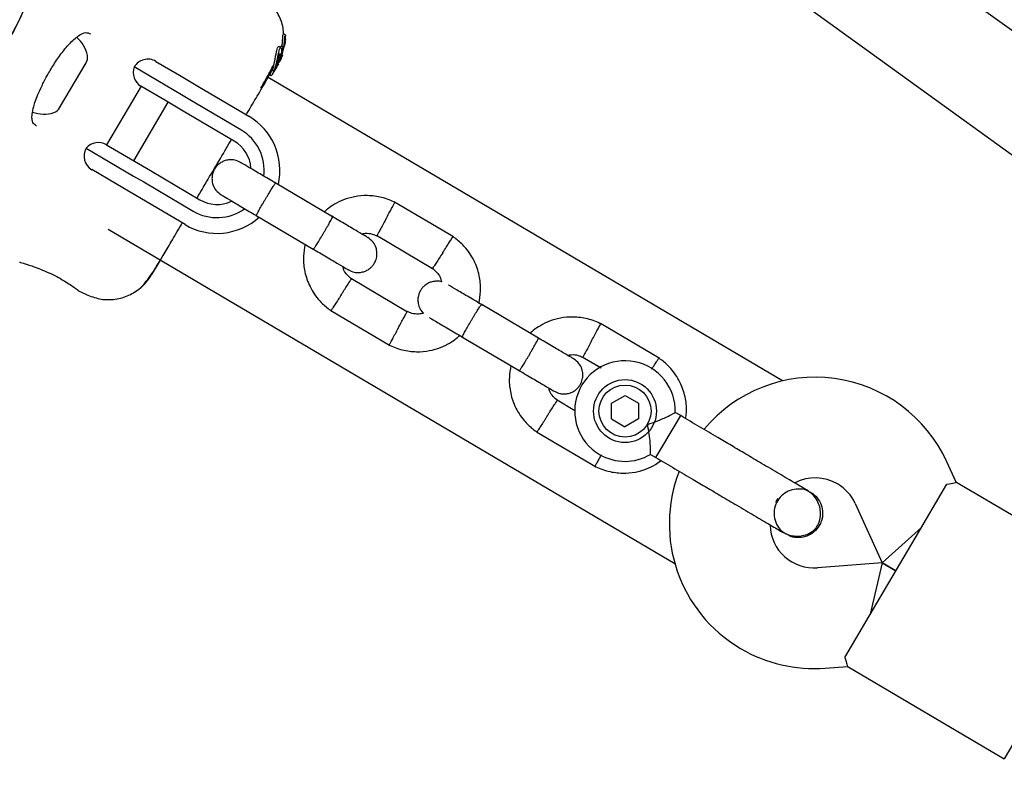
# Model space of a CAD drawing. Units: millimetres. Extents: x 5162 to 17697, y 1270 to 16041.
# Drawn here: x 10117 to 10273, y 6700 to 6821 of the extents above; entities that cross this region are included whole.
import ezdxf

# ---------------------------------------------------------------- set-up
doc = ezdxf.new("R2010")
doc.units = ezdxf.units.MM
doc.layers.add('Dimensions', color=7, linetype='Continuous')
doc.styles.get("Standard").update_dxf_attribs({"font": 'arial.ttf'})
doc.dimstyles.new('Leikkiset keinu', dxfattribs={"dimtxt": 150, "dimasz": 2.5, "dimexe": 0.06, "dimexo": 0.625, "dimtad": 0, "dimtih": 1, "dimtoh": 1, "dimdec": 0, "dimtxsty": 'Standard', "dimcen": 2.5, "dimadec": 0, "dimazin": 0, "dimtfac": 1, "dimtmove": 0, "dimatfit": 3, "dimfxl": 1, "dimarcsym": 0})

# ---------------------------------------------------------------- blocks, each defined once
blk = doc.blocks.new('*D19')
at = {"layer": 'Defpoints', "color": 0, "transparency": 16777216}
for p in [(11681.48, 13165.64), (9367.73, 4067.82), (17469.58, 4067.82)]:
    blk.add_point(p, dxfattribs=at)
at = {"layer": 'Dimensions', "color": 0, "lineweight": -2, "transparency": 16777216}
for p, q in [((11682.1, 13165.64), (17469.64, 13165.64)), ((17469.58, 13163.14), (17469.58, 8693.94)), ((17469.58, 4070.32), (17469.58, 8539.52)), ((9368.36, 4067.82), (17469.64, 4067.82))]:
    blk.add_line(p, q, dxfattribs=at)
at = {"layer": 'Dimensions', "color": 0, "transparency": 16777216}
for points in [[(17469.16, 13163.14), (17469.99, 13163.14), (17469.58, 13165.64)], [(17469.16, 4070.32), (17469.99, 4070.32), (17469.58, 4067.82)]]:
    blk.add_solid(points, dxfattribs=at)
at = {"layer": 'Dimensions', "color": 0, "transparency": 16777216, "insert": (17469.58, 8616.73), "char_height": 150, "attachment_point": 5}
blk.add_mtext('9100', dxfattribs=at)
blk = doc.blocks.new('*D20')
at = {"layer": 'Defpoints', "color": 0, "transparency": 16777216}
for p in [(5161.66, 8345.79), (15754.48, 8317.22), (15754.48, 1368.24)]:
    blk.add_point(p, dxfattribs=at)
at = {"layer": 'Dimensions', "color": 0, "lineweight": -2, "transparency": 16777216}
for p, q in [((5161.66, 8345.16), (5161.66, 1368.18)), ((15754.48, 8316.6), (15754.48, 1368.18)), ((5164.16, 1368.24), (10182.51, 1368.24)), ((15751.98, 1368.24), (10733.63, 1368.24))]:
    blk.add_line(p, q, dxfattribs=at)
at = {"layer": 'Dimensions', "color": 0, "transparency": 16777216}
for points in [[(5164.16, 1368.66), (5164.16, 1367.83), (5161.66, 1368.24)], [(15751.98, 1368.66), (15751.98, 1367.83), (15754.48, 1368.24)]]:
    blk.add_solid(points, dxfattribs=at)
at = {"layer": 'Dimensions', "color": 0, "transparency": 16777216, "insert": (10458.07, 1368.24), "char_height": 150, "attachment_point": 5}
blk.add_mtext('10590', dxfattribs=at)
blk = doc.blocks.new('*D21')
at = {"layer": 'Defpoints', "color": 0, "transparency": 16777216}
for p in [(11676.3, 11665.7), (9377.9, 5567.58), (16518.68, 5567.58)]:
    blk.add_point(p, dxfattribs=at)
at = {"layer": 'Dimensions', "color": 0, "lineweight": -2, "transparency": 16777216}
for p, q in [((11676.92, 11665.7), (16518.74, 11665.7)), ((16518.68, 11663.2), (16518.68, 8693.85)), ((16518.68, 5570.08), (16518.68, 8539.43)), ((9378.53, 5567.58), (16518.74, 5567.58))]:
    blk.add_line(p, q, dxfattribs=at)
at = {"layer": 'Dimensions', "color": 0, "transparency": 16777216}
for points in [[(16518.26, 11663.2), (16519.1, 11663.2), (16518.68, 11665.7)], [(16518.26, 5570.08), (16519.1, 5570.08), (16518.68, 5567.58)]]:
    blk.add_solid(points, dxfattribs=at)
at = {"layer": 'Dimensions', "color": 0, "transparency": 16777216, "insert": (16518.68, 8616.64), "char_height": 150, "attachment_point": 5}
blk.add_mtext('6100', dxfattribs=at)
blk = doc.blocks.new('*D22')
at = {"layer": 'Defpoints', "color": 0, "transparency": 16777216}
for p in [(14250.6, 8320.56), (7163.9, 8112.07), (14250.6, 2746.28)]:
    blk.add_point(p, dxfattribs=at)
at = {"layer": 'Dimensions', "color": 0, "lineweight": -2, "transparency": 16777216}
for p, q in [((14250.6, 8319.93), (14250.6, 2746.22)), ((7163.9, 8111.45), (7163.9, 2746.22)), ((7166.4, 2746.28), (10483.52, 2746.28)), ((14248.1, 2746.28), (10930.99, 2746.28))]:
    blk.add_line(p, q, dxfattribs=at)
at = {"layer": 'Dimensions', "color": 0, "transparency": 16777216}
for points in [[(7166.4, 2746.7), (7166.4, 2745.87), (7163.9, 2746.28)], [(14248.1, 2746.7), (14248.1, 2745.87), (14250.6, 2746.28)]]:
    blk.add_solid(points, dxfattribs=at)
at = {"layer": 'Dimensions', "color": 0, "transparency": 16777216, "insert": (10707.25, 2746.28), "char_height": 150, "attachment_point": 5}
blk.add_mtext('7090', dxfattribs=at)

msp = doc.modelspace()

# ---------------------------------------------------------------- linework, layer by layer
at = {"linetype": 'Continuous', "lineweight": 25}
for p, q in [((10513.4, 6646.5), (10239.95, 6844.24)), ((10223.5, 6836.4), (10505.5, 6632.46)), ((10158.65, 6818.53), (10158.73, 6818.72)), ((10159.05, 6818.54), (10158.73, 6818.72)), ((10158.73, 6818.72), (10158.73, 6818.72)), ((10158.96, 6817.02), (10158.9, 6817.06)), ((10158.95, 6816.94), (10159.01, 6817.18)), ((10159.05, 6818.54), (10158.97, 6818.35)), ((10158.97, 6817.53), (10159.04, 6817.7)), ((10159.02, 6817.58), (10159.01, 6817.58)), ((10159.03, 6817.3), (10159.02, 6817.58)), ((10159.05, 6817.82), (10159.05, 6818.43)), ((10158.33, 6816.51), (10158.01, 6816.7)), ((10158.61, 6816.47), (10158.19, 6814.7)), ((10158.31, 6814.91), (10158.72, 6816.56)), ((10158.34, 6816.76), (10158.43, 6816.83)), ((10158.72, 6816.66), (10158.43, 6816.83)), ((10158.43, 6816.83), (10158.43, 6816.83)), ((10158.47, 6816.64), (10158.52, 6817)), ((10158.47, 6815.18), (10158.8, 6816.53)), ((10158.81, 6816.83), (10158.63, 6816.06)), ((10158.72, 6816.66), (10158.64, 6816.58)), ((10158.72, 6816.66), (10158.72, 6816.66)), ((10158.94, 6817), (10158.95, 6817)), ((10123.13, 6806.94), (10127.35, 6814.1)), ((10138.43, 6814.35), (10142.18, 6812.14)), ((10157.65, 6813.5), (10158.31, 6814.91)), ((10157.91, 6813.94), (10157.73, 6813.64)), ((10158.19, 6814.7), (10158, 6814.31)), ((10158.07, 6814.25), (10158.47, 6815.18)), ((10158.37, 6814.85), (10158.55, 6815.28)), ((10158.56, 6815.33), (10158.43, 6814.99)), ((10158.55, 6815.28), (10158.58, 6815.37)), ((10142.52, 6809.04), (10135, 6813.47)), ((10157.52, 6813.29), (10156.88, 6812.19)), ((10156.99, 6813.01), (10157.25, 6812.85)), ((10157.65, 6813.5), (10157.52, 6813.29)), ((10157.6, 6813.46), (10157.52, 6813.29)), ((10142.18, 6812.14), (10145.39, 6810.24)), ((10238.07, 6763.53), (10156.28, 6811.77)), ((10156.57, 6812.27), (10156.83, 6812.12)), ((10156.83, 6812.12), (10156.88, 6812.19)), ((10136.09, 6810.39), (10130.6, 6801.09)), ((10139.87, 6808.16), (10136.06, 6810.41)), ((10145.39, 6810.24), (10153.24, 6805.61)), ((10134.91, 6798.55), (10140.39, 6807.85)), ((10143.06, 6806.28), (10139.87, 6808.16)), ((10144.12, 6808.09), (10142.52, 6809.04)), ((10151.97, 6803.46), (10144.12, 6808.09)), ((10150.9, 6801.65), (10143.06, 6806.28)), ((10127.38, 6800.55), (10134.9, 6796.12)), ((10130.57, 6801.1), (10134.38, 6798.86)), ((10134.38, 6798.86), (10137.57, 6796.98)), ((10132.02, 6794.91), (10128.26, 6797.13)), ((10137.57, 6796.98), (10145.42, 6792.35)), ((10134.9, 6796.12), (10136.5, 6795.17)), ((10136.5, 6795.17), (10144.35, 6790.54)), ((10135.23, 6793.02), (10132.02, 6794.91)), ((10166.52, 6789.65), (10157.41, 6795.03)), ((10143.08, 6788.39), (10135.23, 6793.02)), ((10185.73, 6786.44), (10176.38, 6791.95)), ((10154.36, 6789.86), (10163.47, 6784.48)), ((10130.85, 6787.65), (10220.95, 6734.5)), ((10173.5, 6786.69), (10182.43, 6781.42)), ((10116.92, 6782.39), (10116.79, 6782.43)), ((10178.46, 6774.49), (10169.53, 6779.76)), ((10126.15, 6777.88), (10125.98, 6777.98)), ((10126.14, 6777.87), (10127.43, 6777.25)), ((10199.25, 6770.34), (10190.14, 6775.72)), ((10166.23, 6774.74), (10175.58, 6769.23)), ((10218.46, 6767.13), (10209.11, 6772.64)), ((10187.09, 6770.55), (10196.2, 6765.18)), ((10206.23, 6767.38), (10209.23, 6765.61)), ((10210.87, 6760), (10213.03, 6761.24)), ((10213.03, 6761.24), (10215.18, 6759.97)), ((10205.06, 6758.8), (10202.26, 6760.45)), ((10210.85, 6757.51), (10210.87, 6760)), ((10215.18, 6759.97), (10215.17, 6757.48)), ((10221.87, 6758.01), (10220.99, 6758.53)), ((10221.3, 6757.03), (10221.87, 6758.01)), ((10210.85, 6757.51), (10213, 6756.25)), ((10215.17, 6757.48), (10213, 6756.25)), ((10217.94, 6751.35), (10221.3, 6757.03)), ((10198.96, 6755.43), (10208.31, 6749.92)), ((10217.09, 6751.85), (10217.94, 6751.35)), ((10265.66, 6747.43), (10264.2, 6750.65)), ((10259.13, 6738.51), (10264.21, 6747.11)), ((10290.56, 6732.74), (10265.63, 6747.44)), ((10242.53, 6745.82), (10242.54, 6745.81)), ((10242.53, 6745.82), (10242.54, 6745.81)), ((10249.63, 6744.02), (10253.91, 6734.62)), ((10238.61, 6739.16), (10238.6, 6739.16)), ((10238.61, 6739.16), (10238.6, 6739.16)), ((10253.91, 6734.62), (10260.15, 6740.23)), ((10253.03, 6728.17), (10259.13, 6738.51)), ((10253.91, 6734.62), (10243.61, 6733.82)), ((10253.91, 6734.62), (10252.02, 6726.45)), ((10253.91, 6734.62), (10256.08, 6733.34)), ((10256.08, 6733.34), (10253.91, 6734.62)), ((10247.96, 6719.56), (10253.03, 6728.17)), ((10244.86, 6717.86), (10248.38, 6718.14)), ((10248.36, 6718.16), (10273.28, 6703.45)), ((10278.87, 6712.93), (10273.28, 6703.45))]:
    msp.add_line(p, q, dxfattribs=at)
for radius in [5, 4.14]:
    msp.add_circle((10213.02, 6758.74), radius, dxfattribs=at)
for centre, radius, start, end in [((10065.3, 6845.88), 57.15, 299.2674, 29.4643), ((10122.28, 6814.17), 5.38, 11.9353, 48.5286), ((10125.93, 6814.94), 1.65, 329.4643, 11.9353), ((10137.16, 6812.2), 2.5, 59.4643, 149.4643), ((10137.33, 6812.56), 2.5, 158.6712, 239.4643), ((10120.62, 6811.34), 5.38, 250.5531, 286.9933), ((10121.71, 6807.78), 1.65, 286.9933, 329.4643), ((10148.16, 6797), 10, 347.1881, 59.4643), ((10148.16, 6797), 7.5, 353.1103, 59.4643), ((10129.3, 6798.95), 2.5, 59.4643, 140.2574), ((10148.16, 6797), 5.4, 4.0027, 59.4643), ((10129.53, 6799.28), 2.5, 149.4643, 239.4643), ((10148.16, 6797), 5.4, 239.4643, 294.977), ((10148.16, 6797), 7.5, 239.4643, 305.6285), ((10148.16, 6797), 10, 239.4643, 311.997), ((10213.02, 6758.74), 8, 358.1867, 239.4643), ((10243.26, 6741.12), 23, 24.4643, 140.2034), ((10213.02, 6758.74), 8, 239.4643, 300.6094), ((10243.07, 6740.8), 23, 158.7026, 239.4643), ((10243.26, 6741.12), 7, 59.4643, 117.3534), ((10243.26, 6741.12), 7, 24.4643, 59.4643), ((10249.17, 6737.41), 13.98, 147.9071, 151.0214), ((10243.07, 6740.8), 7, 181.7552, 274.4643), ((10243.07, 6740.8), 23, 239.4643, 274.4643)]:
    msp.add_arc(centre, radius, start, end, dxfattribs=at)
for points, knots in [([(10115.06, 6873.99), (10115.99, 6872.22), (10117.86, 6868.65), (10119.79, 6863.37), (10121.14, 6858.36), (10121.99, 6853.64), (10122.44, 6848.81), (10122.48, 6843.97), (10122.12, 6839.18), (10121.36, 6834.44), (10120.2, 6829.74), (10118.63, 6825.15), (10116.7, 6820.75), (10114.41, 6816.52), (10111.75, 6812.46), (10108.74, 6808.64), (10105.46, 6805.13), (10101.9, 6801.89), (10098.03, 6798.98), (10095.16, 6797.05), (10093.56, 6796.22), (10093.4, 6796.14)], [0, 0, 0, 0, 0.066832, 0.134416, 0.187322, 0.240227, 0.294675, 0.349125, 0.402031, 0.454937, 0.509378, 0.563819, 0.616848, 0.669877, 0.724449, 0.77902, 0.832023, 0.885027, 0.939564, 0.9941, 1, 1, 1, 1]), ([(10158.71, 6818.71), (10158.71, 6818.86), (10158.75, 6819.75), (10158.2, 6821.34), (10157.09, 6823.31), (10155.93, 6824.27), (10155.35, 6824.74)], [0, 0, 0, 0, 0.0607813, 0.3739377, 0.6870192, 1, 1, 1, 1]), ([(10126.34, 6818.55), (10126.64, 6818.72), (10127.24, 6819.06), (10127.8, 6818.83), (10128.07, 6818.72)], [0, 0, 0, 0, 0.5024203, 1, 1, 1, 1]), ([(10119.48, 6804.05), (10119.31, 6804.18), (10118.99, 6804.4), (10118.82, 6804.77), (10118.73, 6805.22), (10118.74, 6805.97), (10118.94, 6806.97), (10119.27, 6808.04), (10119.69, 6809.12), (10120.31, 6810.48), (10121.15, 6812.09), (10122.22, 6813.9), (10123.49, 6815.74), (10124.91, 6817.47), (10125.85, 6818.18), (10126.34, 6818.55)], [0, 0, 0, 0, 0.090717, 0.158619, 0.205491, 0.271597, 0.351197, 0.396989, 0.452372, 0.518534, 0.59529, 0.682472, 0.779493, 0.88545, 1, 1, 1, 1]), ([(10158.52, 6817), (10158.54, 6817.17), (10158.57, 6817.51), (10158.6, 6817.99), (10158.61, 6818.35), (10158.63, 6818.5), (10158.65, 6818.53), (10158.65, 6818.53)], [0, 0, 0, 0, 0.246109, 0.492238, 0.733778, 0.944472, 1, 1, 1, 1]), ([(10158.81, 6816.83), (10158.83, 6817), (10158.87, 6817.33), (10158.9, 6817.8), (10158.93, 6818.16), (10158.95, 6818.31), (10158.96, 6818.34), (10158.97, 6818.35)], [0, 0, 0, 0, 0.243181, 0.486372, 0.725711, 0.937669, 1, 1, 1, 1]), ([(10158.87, 6816.85), (10158.88, 6816.92), (10158.9, 6817.08), (10158.93, 6817.29), (10158.95, 6817.45), (10158.97, 6817.52), (10158.97, 6817.53), (10158.97, 6817.53)], [0, 0, 0, 0, 0.2418772, 0.4839596, 0.7179536, 0.9300861, 1, 1, 1, 1]), ([(10159.01, 6817.18), (10159.01, 6817.19), (10159.02, 6817.22), (10159.02, 6817.26), (10159.02, 6817.28), (10159.03, 6817.3), (10159.03, 6817.3), (10159.03, 6817.3)], [0, 0, 0, 0, 0.237502, 0.475171, 0.706048, 0.918379, 1, 1, 1, 1]), ([(10159.05, 6817.82), (10159.05, 6817.81), (10159.05, 6817.78), (10159.05, 6817.74), (10159.04, 6817.71), (10159.04, 6817.7), (10159.04, 6817.7), (10159.04, 6817.7)], [0, 0, 0, 0, 0.253066, 0.506649, 0.743059, 0.950847, 1, 1, 1, 1]), ([(10159.05, 6818.54), (10159.05, 6818.54), (10159.05, 6818.54), (10159.05, 6818.53), (10159.05, 6818.51), (10159.05, 6818.48), (10159.05, 6818.45), (10159.05, 6818.43), (10159.05, 6818.43)], [0, 0, 0, 0, 0.17159, 0.342859, 0.522369, 0.727942, 0.966288, 1, 1, 1, 1]), ([(10157.01, 6813.03), (10157, 6813.02), (10156.98, 6813), (10157.05, 6813.23), (10157.17, 6813.64), (10157.3, 6814.2), (10157.42, 6814.84), (10157.54, 6815.49), (10157.66, 6816.08), (10157.78, 6816.5), (10157.9, 6816.72), (10157.97, 6816.7), (10158, 6816.7)], [0, 0, 0, 0, 0.093958, 0.200107, 0.304285, 0.406013, 0.508498, 0.614318, 0.721425, 0.823477, 0.917699, 1, 1, 1, 1]), ([(10157.44, 6813.43), (10157.48, 6813.59), (10157.57, 6813.92), (10157.72, 6814.55), (10157.85, 6815.2), (10157.98, 6815.8), (10158.1, 6816.25), (10158.22, 6816.5), (10158.33, 6816.55), (10158.41, 6816.4), (10158.44, 6816.05), (10158.39, 6815.53), (10158.26, 6814.99), (10158.15, 6814.67), (10158.11, 6814.58)], [0, 0, 0, 0, 0.086233, 0.172447, 0.259808, 0.348885, 0.435616, 0.516862, 0.595546, 0.677814, 0.767625, 0.863283, 0.957376, 1, 1, 1, 1]), ([(10157.65, 6813.8), (10157.67, 6813.86), (10157.7, 6813.98), (10157.77, 6814.21), (10157.84, 6814.47), (10157.91, 6814.73), (10157.97, 6814.99), (10158.04, 6815.22), (10158.1, 6815.42), (10158.16, 6815.56), (10158.21, 6815.61), (10158.23, 6815.57), (10158.23, 6815.43), (10158.21, 6815.24), (10158.16, 6815.01), (10158.1, 6814.76), (10158.02, 6814.5), (10157.95, 6814.34), (10157.92, 6814.25)], [0, 0, 0, 0, 0.062543, 0.125171, 0.186905, 0.250427, 0.314015, 0.375756, 0.438434, 0.50057, 0.562617, 0.624964, 0.686997, 0.749585, 0.811766, 0.874774, 0.93795, 1, 1, 1, 1]), ([(10158.32, 6816.64), (10158.32, 6816.66), (10158.32, 6816.68), (10158.33, 6816.72), (10158.34, 6816.74), (10158.34, 6816.75), (10158.34, 6816.76), (10158.34, 6816.76)], [0, 0, 0, 0, 0.243292, 0.487115, 0.715265, 0.921392, 1, 1, 1, 1]), ([(10158.61, 6816.47), (10158.62, 6816.48), (10158.62, 6816.51), (10158.63, 6816.54), (10158.63, 6816.57), (10158.64, 6816.58), (10158.64, 6816.58), (10158.64, 6816.58)], [0, 0, 0, 0, 0.240862, 0.482183, 0.709917, 0.917842, 1, 1, 1, 1]), ([(10158.72, 6816.66), (10158.73, 6816.66), (10158.73, 6816.65), (10158.73, 6816.63), (10158.72, 6816.6), (10158.72, 6816.57), (10158.72, 6816.56)], [0, 0, 0, 0, 0.237177, 0.484231, 0.750802, 1, 1, 1, 1]), ([(10158.92, 6816.88), (10158.92, 6816.89), (10158.92, 6816.92), (10158.93, 6816.96), (10158.93, 6816.98), (10158.94, 6816.99), (10158.94, 6817), (10158.94, 6817)], [0, 0, 0, 0, 0.250233, 0.500762, 0.741542, 0.963451, 1, 1, 1, 1]), ([(10158.11, 6814.58), (10158.04, 6814.39), (10157.89, 6814.02), (10157.65, 6813.53), (10157.43, 6813.14), (10157.35, 6813), (10157.31, 6812.93)], [0, 0, 0, 0, 0.246358, 0.49267, 0.741252, 1, 1, 1, 1]), ([(10158.43, 6814.99), (10158.4, 6814.92), (10158.33, 6814.77), (10158.25, 6814.58), (10158.21, 6814.5), (10158.2, 6814.48)], [0, 0, 0, 0, 0.400495, 0.801119, 1, 1, 1, 1]), ([(10154.73, 6809.14), (10155.29, 6810.09), (10156.27, 6811.75), (10156.78, 6812.62), (10157.01, 6813)], [0, 0, 0, 0, 0.569198, 1, 1, 1, 1]), ([(10155.12, 6810.08), (10155.63, 6811), (10156.45, 6812.45), (10156.99, 6813.46), (10157.18, 6813.83)], [0, 0, 0, 0, 0.633117, 1, 1, 1, 1]), ([(10157.26, 6812.86), (10157.26, 6812.86), (10157.24, 6812.83), (10157.29, 6812.95), (10157.36, 6813.19), (10157.42, 6813.38), (10157.44, 6813.43)], [0, 0, 0, 0, 0.025458, 0.450632, 0.874358, 1, 1, 1, 1]), ([(10152.8, 6805.87), (10152.94, 6806.1), (10153.65, 6807.31), (10154.25, 6808.32), (10154.73, 6809.14)], [0, 0, 0, 0, 0.187981, 1, 1, 1, 1]), ([(10144.98, 6792.61), (10145.25, 6793.07), (10146.13, 6794.57), (10147.72, 6797.25), (10149.3, 6799.94), (10150.19, 6801.45), (10150.46, 6801.91)], [0, 0, 0, 0, 0.1532574, 0.4994289, 0.8455026, 1, 1, 1, 1]), ([(10151.89, 6798.28), (10151.6, 6798.42), (10151.05, 6798.68), (10150.21, 6798.73), (10149.51, 6798.6), (10148.87, 6798.33), (10148.35, 6797.96), (10147.94, 6797.49), (10147.6, 6796.94), (10147.38, 6796.27), (10147.34, 6795.49), (10147.49, 6794.68), (10147.95, 6793.78), (10148.53, 6793.35), (10148.84, 6793.12)], [0, 0, 0, 0, 0.101895, 0.190609, 0.264804, 0.325235, 0.411571, 0.465521, 0.524723, 0.618755, 0.686668, 0.772356, 0.877462, 1, 1, 1, 1]), ([(10157.76, 6794.82), (10156.99, 6795.27), (10155.45, 6796.18), (10153.53, 6797.32), (10152.17, 6798.12), (10151.98, 6798.23), (10151.89, 6798.28)], [0, 0, 0, 0, 0.250108, 0.500072, 0.750036, 1, 1, 1, 1]), ([(10154.43, 6789.82), (10154.43, 6789.82), (10154.42, 6789.83), (10154.46, 6789.95), (10154.69, 6790.4), (10155.07, 6791.09), (10155.46, 6791.78), (10155.79, 6792.35), (10156.05, 6792.78), (10156.39, 6793.34), (10156.79, 6794), (10157.18, 6794.6), (10157.41, 6794.93), (10157.47, 6794.99), (10157.48, 6794.99), (10157.48, 6794.99)], [0, 0, 0, 0, 0.004286, 0.111621, 0.218955, 0.326276, 0.433577, 0.48664, 0.539698, 0.592756, 0.700028, 0.807313, 0.914638, 0.995714, 1, 1, 1, 1]), ([(10148.84, 6793.12), (10148.93, 6793.06), (10149.13, 6792.95), (10150.48, 6792.15), (10152.41, 6791.01), (10153.94, 6790.11), (10154.71, 6789.65)], [0, 0, 0, 0, 0.249964, 0.499928, 0.749892, 1, 1, 1, 1]), ([(10176.55, 6791.87), (10176.2, 6792.03), (10175.49, 6792.37), (10174, 6792.83), (10172.14, 6793.08), (10170.08, 6792.9), (10168.32, 6792.39), (10166.88, 6791.69), (10165.87, 6791.02), (10165.38, 6790.57), (10165.22, 6790.42)], [0, 0, 0, 0, 0.094528, 0.195688, 0.383516, 0.552509, 0.702645, 0.833905, 0.946271, 1, 1, 1, 1]), ([(10175.01, 6789.28), (10175.02, 6789.29), (10175.18, 6789.6), (10175.51, 6790.21), (10175.93, 6790.99), (10176.26, 6791.58), (10176.4, 6791.85), (10176.44, 6791.92), (10176.44, 6791.91), (10176.43, 6791.91)], [0, 0, 0, 0, 0.008575, 0.223298, 0.438019, 0.652713, 0.867367, 0.973519, 1, 1, 1, 1]), ([(10163.47, 6784.48), (10163.47, 6784.48), (10163.49, 6784.48), (10163.57, 6784.58), (10163.86, 6785), (10164.28, 6785.65), (10164.69, 6786.33), (10165.03, 6786.9), (10165.28, 6787.33), (10165.61, 6787.9), (10165.99, 6788.57), (10166.33, 6789.2), (10166.51, 6789.56), (10166.53, 6789.65), (10166.52, 6789.65), (10166.52, 6789.65)], [0, 0, 0, 0, 0.0042865, 0.1116213, 0.2189554, 0.3262763, 0.4335768, 0.4866395, 0.5396978, 0.5927561, 0.7000285, 0.8073133, 0.9146378, 0.9957135, 1, 1, 1, 1]), ([(10172.1, 6786.36), (10172.03, 6786.4), (10171.87, 6786.49), (10170.58, 6787.26), (10168.69, 6788.37), (10167.16, 6789.27), (10166.4, 6789.73)], [0, 0, 0, 0, 0.243648, 0.495753, 0.747857, 1, 1, 1, 1]), ([(10175.01, 6789.28), (10175, 6789.27), (10174.84, 6788.96), (10174.51, 6788.35), (10174.09, 6787.57), (10173.77, 6786.98), (10173.62, 6786.71), (10173.58, 6786.63), (10173.59, 6786.64), (10173.59, 6786.65)], [0, 0, 0, 0, 0.008578, 0.223386, 0.438195, 0.652991, 0.867739, 0.973924, 1, 1, 1, 1]), ([(10140.71, 6785.37), (10141.19, 6786.19), (10141.79, 6787.21), (10142.5, 6788.42), (10142.64, 6788.65)], [0, 0, 0, 0, 0.809966, 1, 1, 1, 1]), ([(10169.07, 6781.19), (10169.36, 6781.05), (10169.9, 6780.79), (10170.75, 6780.74), (10171.44, 6780.87), (10172.08, 6781.14), (10172.6, 6781.51), (10173.01, 6781.98), (10173.36, 6782.53), (10173.57, 6783.2), (10173.61, 6783.98), (10173.46, 6784.79), (10173, 6785.69), (10172.42, 6786.12), (10172.11, 6786.35)], [0, 0, 0, 0, 0.101895, 0.190609, 0.264804, 0.325235, 0.411571, 0.465521, 0.524723, 0.618755, 0.686668, 0.772356, 0.877462, 1, 1, 1, 1]), ([(10171.17, 6786.91), (10171.36, 6786.95), (10171.91, 6787.06), (10172.76, 6786.97), (10173.33, 6786.71), (10173.57, 6786.6)], [0, 0, 0, 0, 0.241277, 0.678734, 1, 1, 1, 1]), ([(10184.05, 6783.95), (10184.06, 6783.96), (10184.25, 6784.25), (10184.62, 6784.83), (10185.1, 6785.58), (10185.47, 6786.15), (10185.63, 6786.4), (10185.68, 6786.48), (10185.67, 6786.47), (10185.67, 6786.47)], [0, 0, 0, 0, 0.008575, 0.223306, 0.438036, 0.652739, 0.867401, 0.973557, 1, 1, 1, 1]), ([(10189.78, 6775.83), (10189.9, 6776.48), (10190.15, 6777.86), (10189.97, 6780.09), (10189.23, 6782.46), (10188.13, 6784.21), (10187.07, 6785.35), (10186.35, 6785.99), (10185.83, 6786.36), (10185.57, 6786.54)], [0, 0, 0, 0, 0.160881, 0.342242, 0.543279, 0.763961, 0.84212, 0.922477, 1, 1, 1, 1]), ([(10137.97, 6780.72), (10138.13, 6781), (10138.46, 6781.56), (10139.4, 6783.15), (10140.27, 6784.63), (10140.71, 6785.37)], [0, 0, 0, 0, 0.3335122, 0.6665077, 1, 1, 1, 1]), ([(10162.16, 6785.26), (10162.05, 6784.64), (10161.81, 6783.29), (10161.99, 6781.08), (10162.73, 6778.72), (10163.83, 6776.97), (10164.89, 6775.83), (10165.6, 6775.19), (10166.13, 6774.82), (10166.39, 6774.63)], [0, 0, 0, 0, 0.154699, 0.337396, 0.539914, 0.762222, 0.840956, 0.921905, 1, 1, 1, 1]), ([(10163.35, 6784.56), (10164.11, 6784.11), (10165.64, 6783.2), (10167.53, 6782.09), (10168.83, 6781.33), (10168.98, 6781.24), (10169.05, 6781.19)], [0, 0, 0, 0, 0.252143, 0.504247, 0.756352, 1, 1, 1, 1]), ([(10135.82, 6778.18), (10136.04, 6778.37), (10136.46, 6778.76), (10137.34, 6779.92), (10138.23, 6781.23), (10138.89, 6782.31), (10139.15, 6782.75)], [0, 0, 0, 0, 0.28225, 0.555737, 0.818942, 1, 1, 1, 1]), ([(10184.05, 6783.95), (10184.05, 6783.93), (10183.86, 6783.64), (10183.49, 6783.06), (10183.01, 6782.31), (10182.64, 6781.74), (10182.47, 6781.49), (10182.43, 6781.42), (10182.43, 6781.43), (10182.44, 6781.43)], [0, 0, 0, 0, 0.008575, 0.223309, 0.438042, 0.652763, 0.867436, 0.973585, 1, 1, 1, 1]), ([(10116.79, 6782.43), (10116.82, 6782.42), (10116.88, 6782.4), (10117.33, 6782.27), (10118.01, 6782.05), (10118.63, 6781.84), (10118.94, 6781.73)], [0, 0, 0, 0, 0.2514, 0.502308, 0.751671, 1, 1, 1, 1]), ([(10118.94, 6781.73), (10119.33, 6781.59), (10120.09, 6781.31), (10121.4, 6780.76), (10122.69, 6780.13), (10123.87, 6779.46), (10124.86, 6778.83), (10125.58, 6778.31), (10125.99, 6778), (10126.05, 6777.96), (10126.06, 6777.94)], [0, 0, 0, 0, 0.133796, 0.266552, 0.399022, 0.531507, 0.665149, 0.800604, 0.937256, 1, 1, 1, 1]), ([(10169.66, 6779.67), (10169.38, 6779.89), (10168.87, 6780.31), (10168.34, 6781.02), (10168.22, 6781.51), (10168.18, 6781.71)], [0, 0, 0, 0, 0.413971, 0.768586, 1, 1, 1, 1]), ([(10182.3, 6781.51), (10182.58, 6781.29), (10183.09, 6780.87), (10183.65, 6780.1), (10183.78, 6779.54), (10183.84, 6779.28)], [0, 0, 0, 0, 0.384859, 0.714535, 1, 1, 1, 1]), ([(10135.8, 6778.16), (10136.19, 6778.49), (10136.95, 6779.15), (10137.63, 6780.21), (10137.97, 6780.72)], [0, 0, 0, 0, 0.511239, 1, 1, 1, 1]), ([(10167.9, 6777.23), (10167.91, 6777.25), (10167.92, 6777.26), (10167.96, 6777.32), (10168.07, 6777.5), (10168.36, 6777.94), (10168.78, 6778.6), (10169.2, 6779.25), (10169.46, 6779.65), (10169.54, 6779.78), (10169.53, 6779.76), (10169.53, 6779.76)], [0, 0, 0, 0, 0.008575, 0.015065, 0.041031, 0.145218, 0.355772, 0.570496, 0.785185, 0.999813, 1, 1, 1, 1]), ([(10125.99, 6777.97), (10125.99, 6777.97), (10126, 6777.97), (10125.99, 6777.98), (10125.97, 6777.99)], [0, 0, 0, 0, 0.107576, 1, 1, 1, 1]), ([(10127.36, 6777.28), (10128.05, 6777.01), (10129.45, 6776.46), (10131.72, 6776.41), (10133.94, 6776.92), (10135.19, 6777.75), (10135.81, 6778.17)], [0, 0, 0, 0, 0.249942, 0.499965, 0.750054, 1, 1, 1, 1]), ([(10183.84, 6779.28), (10183.8, 6779.3), (10183.51, 6779.42), (10182.93, 6779.41), (10182.24, 6779.3), (10181.6, 6779.03), (10181.08, 6778.66), (10180.67, 6778.19), (10180.33, 6777.63), (10180.11, 6776.96), (10180.07, 6776.18), (10180.23, 6775.38), (10180.54, 6774.68), (10180.9, 6774.39), (10181.01, 6774.3)], [0, 0, 0, 0, 0.015523, 0.122186, 0.21139, 0.284047, 0.387849, 0.452713, 0.523892, 0.636947, 0.718599, 0.821622, 0.947992, 1, 1, 1, 1]), ([(10190.49, 6775.51), (10189.72, 6775.97), (10188.18, 6776.88), (10186.29, 6777.99), (10185.17, 6778.65), (10185, 6778.75), (10184.97, 6778.77)], [0, 0, 0, 0, 0.309327, 0.618477, 0.927626, 1, 1, 1, 1]), ([(10167.9, 6777.23), (10167.9, 6777.22), (10167.89, 6777.2), (10167.85, 6777.15), (10167.74, 6776.97), (10167.45, 6776.52), (10167.03, 6775.87), (10166.62, 6775.22), (10166.36, 6774.82), (10166.27, 6774.68), (10166.29, 6774.71), (10166.29, 6774.71)], [0, 0, 0, 0, 0.008574, 0.015064, 0.041026, 0.1452, 0.355729, 0.570407, 0.785048, 0.999648, 1, 1, 1, 1]), ([(10187.16, 6770.51), (10187.16, 6770.51), (10187.15, 6770.52), (10187.19, 6770.64), (10187.42, 6771.1), (10187.8, 6771.78), (10188.19, 6772.47), (10188.52, 6773.04), (10188.78, 6773.47), (10189.12, 6774.04), (10189.52, 6774.69), (10189.91, 6775.29), (10190.14, 6775.62), (10190.2, 6775.68), (10190.21, 6775.68), (10190.21, 6775.68)], [0, 0, 0, 0, 0.004286, 0.111621, 0.218955, 0.326276, 0.433577, 0.48664, 0.539698, 0.592756, 0.700028, 0.807313, 0.914638, 0.995714, 1, 1, 1, 1]), ([(10176.95, 6771.9), (10176.95, 6771.91), (10177.12, 6772.22), (10177.45, 6772.82), (10177.87, 6773.61), (10178.19, 6774.2), (10178.33, 6774.47), (10178.38, 6774.55), (10178.37, 6774.54), (10178.37, 6774.53)], [0, 0, 0, 0, 0.008575, 0.223309, 0.438042, 0.652763, 0.867436, 0.973585, 1, 1, 1, 1]), ([(10181.01, 6774.3), (10180.74, 6774.25), (10180.12, 6774.12), (10179.2, 6774.2), (10178.63, 6774.47), (10178.39, 6774.58)], [0, 0, 0, 0, 0.304196, 0.705375, 1, 1, 1, 1]), ([(10181.92, 6773.6), (10181.96, 6773.58), (10182.12, 6773.49), (10183.24, 6772.82), (10185.13, 6771.71), (10186.67, 6770.8), (10187.44, 6770.35)], [0, 0, 0, 0, 0.072374, 0.381523, 0.690672, 1, 1, 1, 1]), ([(10209.28, 6772.56), (10208.93, 6772.72), (10208.22, 6773.07), (10206.73, 6773.53), (10204.87, 6773.77), (10202.81, 6773.59), (10201.05, 6773.09), (10199.61, 6772.38), (10198.6, 6771.72), (10198.11, 6771.26), (10197.95, 6771.11)], [0, 0, 0, 0, 0.094528, 0.195688, 0.383516, 0.552509, 0.702645, 0.833905, 0.946271, 1, 1, 1, 1]), ([(10176.95, 6771.9), (10176.94, 6771.89), (10176.78, 6771.58), (10176.45, 6770.97), (10176.02, 6770.19), (10175.7, 6769.6), (10175.56, 6769.33), (10175.52, 6769.25), (10175.52, 6769.26), (10175.52, 6769.27)], [0, 0, 0, 0, 0.008575, 0.223306, 0.438036, 0.652739, 0.867401, 0.973557, 1, 1, 1, 1]), ([(10207.74, 6769.97), (10207.75, 6769.98), (10207.91, 6770.29), (10208.24, 6770.9), (10208.66, 6771.68), (10208.99, 6772.28), (10209.13, 6772.54), (10209.17, 6772.62), (10209.17, 6772.61), (10209.16, 6772.61)], [0, 0, 0, 0, 0.008575, 0.223298, 0.438019, 0.652713, 0.867367, 0.973519, 1, 1, 1, 1]), ([(10175.41, 6769.31), (10175.76, 6769.15), (10176.47, 6768.81), (10177.96, 6768.34), (10179.82, 6768.1), (10181.88, 6768.28), (10183.64, 6768.78), (10185.08, 6769.49), (10186.09, 6770.16), (10186.58, 6770.61), (10186.74, 6770.76)], [0, 0, 0, 0, 0.0945285, 0.1956883, 0.3835164, 0.5525098, 0.7026461, 0.8339058, 0.9462715, 1, 1, 1, 1]), ([(10196.2, 6765.18), (10196.2, 6765.18), (10196.22, 6765.17), (10196.3, 6765.27), (10196.59, 6765.69), (10197.01, 6766.35), (10197.42, 6767.03), (10197.76, 6767.6), (10198.01, 6768.03), (10198.34, 6768.6), (10198.72, 6769.26), (10199.06, 6769.89), (10199.24, 6770.25), (10199.26, 6770.34), (10199.25, 6770.34), (10199.25, 6770.34)], [0, 0, 0, 0, 0.0042865, 0.1116213, 0.2189554, 0.3262763, 0.4335768, 0.4866395, 0.5396978, 0.5927561, 0.7000285, 0.8073133, 0.9146378, 0.9957135, 1, 1, 1, 1]), ([(10204.83, 6767.05), (10204.76, 6767.1), (10204.6, 6767.19), (10203.31, 6767.95), (10201.42, 6769.06), (10199.89, 6769.97), (10199.13, 6770.42)], [0, 0, 0, 0, 0.243648, 0.495753, 0.747857, 1, 1, 1, 1]), ([(10207.74, 6769.97), (10207.73, 6769.96), (10207.57, 6769.65), (10207.24, 6769.05), (10206.82, 6768.26), (10206.5, 6767.67), (10206.35, 6767.4), (10206.31, 6767.33), (10206.32, 6767.34), (10206.32, 6767.34)], [0, 0, 0, 0, 0.008578, 0.223386, 0.438195, 0.652991, 0.867739, 0.973924, 1, 1, 1, 1]), ([(10201.8, 6761.88), (10202.09, 6761.74), (10202.63, 6761.48), (10203.48, 6761.44), (10204.17, 6761.56), (10204.81, 6761.83), (10205.33, 6762.2), (10205.74, 6762.67), (10206.08, 6763.23), (10206.3, 6763.9), (10206.34, 6764.68), (10206.19, 6765.48), (10205.73, 6766.38), (10205.15, 6766.81), (10204.84, 6767.05)], [0, 0, 0, 0, 0.101895, 0.190609, 0.264804, 0.325235, 0.411571, 0.465521, 0.524723, 0.618755, 0.686668, 0.772356, 0.877462, 1, 1, 1, 1]), ([(10203.9, 6767.6), (10204.09, 6767.64), (10204.64, 6767.75), (10205.49, 6767.67), (10206.06, 6767.41), (10206.3, 6767.29)], [0, 0, 0, 0, 0.241277, 0.678734, 1, 1, 1, 1]), ([(10217.26, 6765.38), (10217.29, 6765.42), (10217.49, 6765.75), (10217.83, 6766.27), (10218.2, 6766.84), (10218.36, 6767.1), (10218.41, 6767.17), (10218.4, 6767.16), (10218.4, 6767.16)], [0, 0, 0, 0, 0.039826, 0.3052815, 0.5707044, 0.8360769, 0.96731, 1, 1, 1, 1]), ([(10222.66, 6757.54), (10222.71, 6757.85), (10222.88, 6758.9), (10222.69, 6760.79), (10221.97, 6763.16), (10220.85, 6764.9), (10219.8, 6766.04), (10219.08, 6766.68), (10218.56, 6767.06), (10218.3, 6767.24)], [0, 0, 0, 0, 0.084083, 0.282043, 0.501479, 0.742359, 0.82767, 0.915382, 1, 1, 1, 1]), ([(10194.89, 6765.95), (10194.78, 6765.33), (10194.54, 6763.98), (10194.72, 6761.78), (10195.46, 6759.41), (10196.56, 6757.66), (10197.62, 6756.53), (10198.33, 6755.88), (10198.86, 6755.51), (10199.12, 6755.33)], [0, 0, 0, 0, 0.154699, 0.337396, 0.539914, 0.762222, 0.840956, 0.921905, 1, 1, 1, 1]), ([(10196.08, 6765.25), (10196.84, 6764.8), (10198.37, 6763.9), (10200.26, 6762.78), (10201.56, 6762.02), (10201.71, 6761.93), (10201.78, 6761.89)], [0, 0, 0, 0, 0.252143, 0.504247, 0.756352, 1, 1, 1, 1]), ([(10202.39, 6760.36), (10202.11, 6760.58), (10201.6, 6761), (10201.07, 6761.71), (10200.95, 6762.21), (10200.91, 6762.4)], [0, 0, 0, 0, 0.413971, 0.768586, 1, 1, 1, 1]), ([(10200.63, 6757.93), (10200.64, 6757.94), (10200.65, 6757.96), (10200.69, 6758.01), (10200.8, 6758.19), (10201.09, 6758.64), (10201.51, 6759.29), (10201.93, 6759.94), (10202.19, 6760.34), (10202.27, 6760.47), (10202.26, 6760.45), (10202.26, 6760.45)], [0, 0, 0, 0, 0.008575, 0.015065, 0.041031, 0.145218, 0.355772, 0.570496, 0.785185, 0.999813, 1, 1, 1, 1]), ([(10200.63, 6757.93), (10200.63, 6757.92), (10200.61, 6757.9), (10200.58, 6757.84), (10200.47, 6757.66), (10200.18, 6757.22), (10199.76, 6756.56), (10199.34, 6755.91), (10199.08, 6755.51), (10199, 6755.38), (10199.02, 6755.4), (10199.02, 6755.4)], [0, 0, 0, 0, 0.008574, 0.015064, 0.041026, 0.1452, 0.355729, 0.570407, 0.785048, 0.999648, 1, 1, 1, 1]), ([(10216.58, 6756.64), (10216.58, 6756.64), (10216.78, 6756.69), (10217.48, 6756.89), (10218.63, 6757.33), (10219.51, 6757.74), (10220.16, 6758.06), (10220.62, 6758.3), (10220.99, 6758.5), (10220.97, 6758.49), (10220.97, 6758.49)], [0, 0, 0, 0, 0.0018126, 0.090025, 0.31661, 0.5443993, 0.5656967, 0.7353677, 0.8986902, 1, 1, 1, 1]), ([(10217.09, 6751.86), (10217.09, 6751.9), (10217.09, 6751.98), (10217.08, 6752.58), (10217.05, 6753.5), (10216.94, 6754.75), (10216.77, 6755.85), (10216.61, 6756.5), (10216.58, 6756.64), (10216.58, 6756.64)], [0, 0, 0, 0, 0.165785, 0.334537, 0.510474, 0.707733, 0.937129, 0.998183, 1, 1, 1, 1]), ([(10209.23, 6751.76), (10209.21, 6751.73), (10209.04, 6751.42), (10208.76, 6750.89), (10208.43, 6750.29), (10208.29, 6750.02), (10208.25, 6749.95), (10208.25, 6749.96), (10208.25, 6749.96)], [0, 0, 0, 0, 0.022194, 0.292524, 0.562821, 0.833067, 0.96671, 1, 1, 1, 1]), ([(10241.87, 6746.21), (10241.63, 6746.35), (10241.15, 6746.63), (10240.1, 6747.26), (10238.87, 6747.98), (10237.13, 6749), (10234.89, 6750.32), (10233.05, 6751.41), (10232.21, 6751.91)], [0, 0, 0, 0, 0.144924, 0.287668, 0.42595, 0.557867, 0.796833, 1, 1, 1, 1]), ([(10208.14, 6750.01), (10208.49, 6749.84), (10209.2, 6749.5), (10210.69, 6749.04), (10212.55, 6748.79), (10214.61, 6748.97), (10216.37, 6749.48), (10217.74, 6750.13), (10218.46, 6750.65), (10218.76, 6750.87)], [0, 0, 0, 0, 0.102295, 0.211765, 0.415025, 0.597902, 0.760373, 0.902416, 1, 1, 1, 1]), ([(10264.21, 6747.11), (10264.66, 6747.2), (10265.5, 6747.37), (10265.58, 6747.4), (10265.62, 6747.41)], [0, 0, 0, 0, 0.532321, 1, 1, 1, 1]), ([(10228.28, 6745.25), (10229.13, 6744.75), (10230.97, 6743.67), (10233.21, 6742.34), (10234.94, 6741.32), (10236.17, 6740.6), (10237.22, 6739.98), (10237.7, 6739.69), (10237.95, 6739.55)], [0, 0, 0, 0, 0.203167, 0.442133, 0.57405, 0.712332, 0.855076, 1, 1, 1, 1]), ([(10242.5, 6745.78), (10242.38, 6745.87), (10241.91, 6746.2), (10240.88, 6746.39), (10239.58, 6746.3), (10238.37, 6745.74), (10237.42, 6744.83), (10236.82, 6743.65), (10236.64, 6742.34), (10236.92, 6741.05), (10237.57, 6739.91), (10238.27, 6739.41), (10238.6, 6739.17)], [0, 0, 0, 0, 0.035511, 0.1432, 0.250879, 0.358567, 0.466287, 0.574047, 0.681822, 0.789571, 0.897278, 1, 1, 1, 1]), ([(10237.95, 6739.55), (10238.27, 6739.38), (10238.9, 6739.06), (10240.17, 6738.79), (10241.53, 6738.9), (10242.58, 6739.4), (10243.12, 6739.86), (10243.54, 6740.34), (10243.99, 6741.2), (10244.17, 6742.35), (10244, 6743.54), (10243.58, 6744.55), (10242.88, 6745.51), (10242.21, 6745.97), (10241.87, 6746.21)], [0, 0, 0, 0, 0.084184, 0.164282, 0.301314, 0.399313, 0.433621, 0.463138, 0.540845, 0.657973, 0.733104, 0.817364, 0.907689, 1, 1, 1, 1]), ([(10242.52, 6745.81), (10242.54, 6745.81), (10242.96, 6745.64), (10243.6, 6744.96), (10244.28, 6743.85), (10244.51, 6742.54), (10244.35, 6741.39), (10244.03, 6740.76), (10243.91, 6740.52)], [0, 0, 0, 0, 0.009857, 0.2238458, 0.4378613, 0.6519119, 0.8659931, 1, 1, 1, 1]), ([(10243.91, 6740.52), (10243.65, 6740.17), (10243.13, 6739.46), (10241.97, 6738.8), (10240.69, 6738.55), (10239.5, 6738.68), (10238.87, 6739.06), (10238.62, 6739.21)], [0, 0, 0, 0, 0.214138, 0.428276, 0.642405, 0.856509, 1, 1, 1, 1]), ([(10247.96, 6719.56), (10248.1, 6719.13), (10248.36, 6718.31), (10248.37, 6718.22), (10248.38, 6718.18)], [0, 0, 0, 0, 0.532321, 1, 1, 1, 1])]:
    msp.add_open_spline(points, degree=3, knots=knots, dxfattribs=at)
for points in [[(10227.77, 6754.53), (10226.81, 6755.09), (10224.9, 6756.22), (10222.88, 6757.41), (10221.87, 6758.01)], [(10232.21, 6751.91), (10231.45, 6752.36), (10229.92, 6753.26), (10228.49, 6754.1), (10227.77, 6754.53)], [(10217.94, 6751.35), (10218.95, 6750.75), (10220.97, 6749.56), (10222.88, 6748.43), (10223.84, 6747.87)], [(10223.84, 6747.87), (10224.56, 6747.45), (10226, 6746.6), (10227.52, 6745.7), (10228.28, 6745.25)]]:
    msp.add_open_spline(points, degree=3, dxfattribs=at)

# ---------------------------------------------------------------- dimensions: what is measured, and where the dimension line sits
at = {"layer": 'Dimensions'}
dim = msp.add_linear_dim(base=(17469.58, 4067.82), p1=(11681.48, 13165.64), p2=(9367.73, 4067.82), angle=90, text='9100', dimstyle='Leikkiset keinu', dxfattribs=at)
dim.commit()
dim.dimension.update_dxf_attribs({"geometry": '*D19', "text_midpoint": (17469.58, 8616.73), "dimtype": 160})
dim = msp.add_linear_dim(base=(16518.68, 5567.58), p1=(11676.3, 11665.7), p2=(9377.9, 5567.58), angle=90, text='6100', dimstyle='Leikkiset keinu', dxfattribs=at)
dim.commit()
dim.dimension.update_dxf_attribs({"geometry": '*D21', "text_midpoint": (16518.68, 8616.64)})
for base, p1, p2, text, picture, middle in [((15754.48, 1368.24), (5161.66, 8345.79), (15754.48, 8317.22), '10590', '*D20', (10458.07, 1368.24)), ((14250.6, 2746.28), (7163.9, 8112.07), (14250.6, 8320.56), '7090', '*D22', (10707.25, 2746.28))]:
    dim = msp.add_linear_dim(base=base, p1=p1, p2=p2, text=text, dimstyle='Leikkiset keinu', dxfattribs=at)
    dim.commit()
    dim.dimension.update_dxf_attribs({"geometry": picture, "text_midpoint": middle})

doc.saveas('drawing.dxf')
